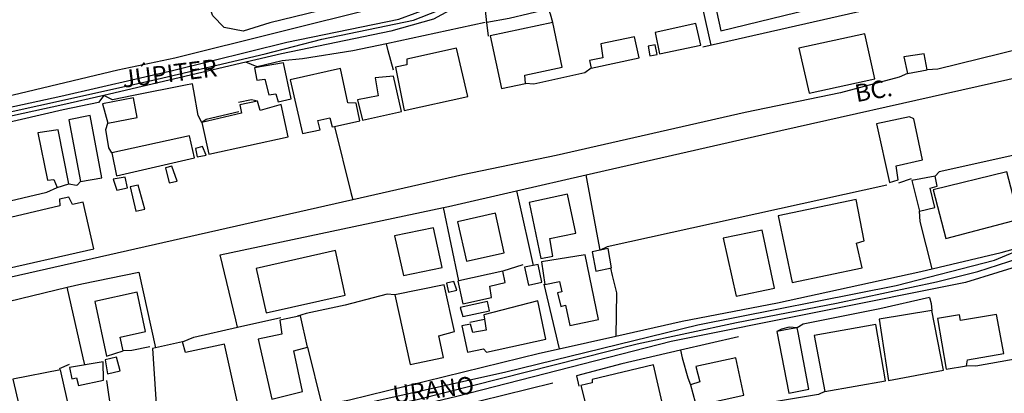
# Model space of a CAD drawing. Units: millimetres. Extents: x 183123 to 185799, y 1671509 to 1674333.
# Drawn here: x 183199 to 183340, y 1672254 to 1672307 of the extents above; entities that cross this region are included whole.
import ezdxf
from ezdxf.enums import TextEntityAlignment as Align

# ---------------------------------------------------------------- set-up
doc = ezdxf.new("R2010")
doc.units = ezdxf.units.MM
doc.header["$LTSCALE"] = 10
doc.header["$MEASUREMENT"] = 0
doc.layers.get('0').update_dxf_attribs({"linetype": 'CONTINUOUS'})
for name, color, linetype in [('V-EDIFICACAO', 2, 'CONTINUOUS'), ('V-LOTE', 1, 'CONTINUOUS'), ('V-QUADRA', 2, 'CONTINUOUS'), ('V-TESTADA', 210, 'CONTINUOUS'), ('V-VALETA', 173, 'CONTINUOUS')]:
    doc.layers.add(name, color=color, linetype=linetype)
doc.layers.add('V-EIXO_DE_LOGRADOURO', color=3, linetype='CONTINUOUS', plot=False)
doc.styles.get("Standard").update_dxf_attribs({"font": 'ARIAL.TTF'})

msp = doc.modelspace()

# ---------------------------------------------------------------- linework, layer by layer
at = {"layer": 'V-EDIFICACAO'}
for points in [[(183266.01, 1672305.04), (183267.61, 1672297.5), (183271.04, 1672298.2), (183270.95, 1672299.41), (183276.32, 1672300.54), (183274.94, 1672306.95), (183266.01, 1672305.04)], [(183289.58, 1672305.52), (183290.23, 1672302.48), (183296.12, 1672303.7), (183295.43, 1672306.82), (183289.58, 1672305.52)], [(183281.82, 1672303.91), (183282.13, 1672301.88), (183280.22, 1672301.49), (183280.44, 1672300.41), (183287.32, 1672301.88), (183286.67, 1672304.87), (183281.82, 1672303.91)], [(183310.15, 1672303.26), (183311.63, 1672296.85), (183321.03, 1672298.89), (183319.6, 1672305.3), (183310.15, 1672303.26)], [(183254.06, 1672301.7), (183254.06, 1672300.88), (183252.45, 1672300.54), (183253.67, 1672294.34), (183262.81, 1672296.38), (183261.2, 1672303.26), (183254.06, 1672301.7)], [(183288.58, 1672303.57), (183288.84, 1672302.18), (183289.88, 1672302.35), (183289.58, 1672303.74), (183288.58, 1672303.57)], [(183325.18, 1672302.01), (183325.7, 1672299.63), (183328.52, 1672300.19), (183328.09, 1672302.44), (183325.18, 1672302.01)], [(183232.266, 1672300.455), (183232.266, 1672300.455), (183232.61, 1672298.67), (183233.78, 1672298.85), (183234.35, 1672296.59), (183235.34, 1672296.72), (183235.65, 1672295.6), (183237.55, 1672296.03), (183236.43, 1672301.18), (183232.266, 1672300.455), (183232.266, 1672300.455)], [(183243.71, 1672292.07), (183247.34, 1672292.87), (183246.82, 1672295.42), (183245.65, 1672295.47), (183244.57, 1672300.36), (183237.38, 1672298.76), (183239.15, 1672291.05), (183241.67, 1672291.57), (183241.32, 1672292.91), (183243.05, 1672293.3), (183243.4, 1672292)], [(183249.55, 1672299.02), (183249.98, 1672296.46), (183247.04, 1672295.86), (183247.73, 1672292.95), (183253.32, 1672294.21), (183252.19, 1672299.28), (183249.55, 1672299.02)], [(183210.542, 1672295.288), (183210.542, 1672295.288), (183211.3, 1672292.52), (183215.5, 1672293.34), (183214.98, 1672296.16), (183210.542, 1672295.288), (183210.542, 1672295.288)], [(183224.73, 1672292.65), (183224.73, 1672292.65), (183225.77, 1672288.1), (183237.12, 1672290.57), (183236.08, 1672295.21), (183233.09, 1672294.34), (183232.7, 1672295.68), (183230.19, 1672295.16), (183230.4, 1672293.95), (183224.73, 1672292.65), (183224.73, 1672292.65)], [(183205.71, 1672293.04), (183207.4, 1672284.2), (183210.43, 1672284.72), (183208.75, 1672293.65), (183205.71, 1672293.04)], [(183326.01, 1672293.47), (183321.29, 1672292.43), (183323.15, 1672284.07), (183324.36, 1672284.42), (183324.06, 1672286.46), (183327.87, 1672287.32), (183326.61, 1672293.17), (183326.01, 1672293.47)], [(183204.2, 1672291.57), (183201.29, 1672291.14), (183202.68, 1672284.38), (183203.55, 1672284.46), (183204.07, 1672283.34), (183205.71, 1672283.86), (183204.2, 1672291.57), (183204.2, 1672291.57)], [(183211.86, 1672288.28), (183211.86, 1672288.28), (183212.56, 1672285.03), (183223.69, 1672287.58), (183223, 1672290.75), (183211.86, 1672288.28), (183211.86, 1672288.28)], [(183224.86, 1672289.19), (183223.82, 1672288.93), (183224.08, 1672287.71), (183225.38, 1672287.97), (183224.86, 1672289.19)], [(183220.44, 1672286.37), (183219.53, 1672286.15), (183220.09, 1672283.99), (183221.22, 1672284.25), (183220.44, 1672286.37)], [(183212.08, 1672284.51), (183212.6, 1672282.95), (183212.6, 1672282.95), (183212.6, 1672282.95), (183214.12, 1672283.29), (183213.77, 1672284.81), (183212.08, 1672284.51)], [(183326.31, 1672284.33), (183327.44, 1672279.96), (183329.6, 1672280.48), (183328.95, 1672283.25), (183329.95, 1672283.55), (183329.65, 1672284.98), (183326.31, 1672284.33)], [(183329.39, 1672282.99), (183331.21, 1672276.02), (183341.69, 1672278.83), (183339.91, 1672285.59), (183329.39, 1672282.99)], [(183215.63, 1672283.68), (183214.51, 1672283.42), (183215.29, 1672279.96), (183216.59, 1672280.26), (183215.63, 1672283.68)], [(183192.89, 1672278.01), (183194.49, 1672271.21), (183209.31, 1672274.54), (183207.79, 1672281.22), (183206.23, 1672280.91), (183205.71, 1672281.95), (183204.37, 1672281.65), (183204.41, 1672280.7), (183192.89, 1672278.01)], [(183271.56, 1672281.17), (183273.25, 1672273.16), (183274.98, 1672273.5), (183274.55, 1672276.02), (183278.23, 1672276.8), (183277.06, 1672282.38), (183271.56, 1672281.17)], [(183307.21, 1672279.27), (183309.2, 1672269.74), (183319.21, 1672271.86), (183318.43, 1672275.37), (183319.51, 1672275.71), (183318.34, 1672281.61), (183307.21, 1672279.27)], [(183261.33, 1672278.44), (183262.63, 1672272.81), (183268, 1672273.98), (183266.75, 1672279.66), (183261.33, 1672278.44)], [(183252.32, 1672276.41), (183253.58, 1672270.73), (183259.12, 1672271.9), (183257.91, 1672277.58), (183252.32, 1672276.41)], [(183299.32, 1672276.1), (183301.19, 1672267.79), (183306.69, 1672268.96), (183304.91, 1672277.23), (183299.32, 1672276.1)], [(183232.53, 1672271.77), (183233.96, 1672265.4), (183245.26, 1672267.92), (183243.88, 1672274.33), (183232.53, 1672271.77)], [(183273.33, 1672272.72), (183273.825, 1672269.47), (183275.904, 1672269.894), (183276.244, 1672268.409), (183275.637, 1672268.28), (183276.117, 1672266.29), (183276.76, 1672266.49), (183277.4, 1672263.58), (183281.52, 1672264.45), (183279.57, 1672273.72), (183273.33, 1672272.72)], [(183283.38, 1672271.86), (183283.38, 1672271.86), (183282.86, 1672274.59), (183282.86, 1672274.59), (183280.57, 1672274.15), (183281.13, 1672271.38)], [(183270.91, 1672271.95), (183271.47, 1672269.35), (183273.38, 1672269.78), (183272.86, 1672272.33), (183270.91, 1672271.95)], [(183267.79, 1672271.37), (183267.79, 1672271.38), (183261.52, 1672269.98), (183261.38, 1672269.95), (183262.11, 1672266.7), (183266.19, 1672267.61), (183265.93, 1672269.22), (183268.13, 1672269.74)], [(183252.37, 1672268), (183252.37, 1672268), (183254.53, 1672258), (183259.34, 1672259.04), (183258.65, 1672262.11), (183260.9, 1672262.72), (183259.43, 1672269.43), (183252.37, 1672268), (183252.37, 1672268)], [(183260.81, 1672269.91), (183259.77, 1672269.65), (183260.03, 1672268.35), (183261.25, 1672268.65), (183260.81, 1672269.91)], [(183209.44, 1672267.05), (183211.13, 1672259.21), (183213.51, 1672259.99), (183213.08, 1672261.94), (183216.67, 1672262.76), (183215.5, 1672268.35), (183209.44, 1672267.05)], [(183261.72, 1672266.18), (183261.72, 1672266.18), (183262.11, 1672264.86), (183265.88, 1672265.71), (183265.62, 1672267.05), (183261.72, 1672266.18)], [(183265.19, 1672264.51), (183265.41, 1672262.93), (183263.5, 1672262.59), (183263.2, 1672263.8), (183261.94, 1672263.54), (183262.76, 1672259.77), (183265.02, 1672260.25), (183265.49, 1672259.77), (183273.94, 1672261.64), (183272.81, 1672267.14), (183265.1, 1672265.14)], [(183239.85, 1672260.51), (183238.87, 1672264.961), (183238.87, 1672264.961), (183238.87, 1672264.961), (183235.91, 1672264.36), (183236.21, 1672262.37), (183232.79, 1672261.64), (183234.78, 1672253.06), (183239.15, 1672254.14), (183237.9, 1672259.95)], [(183321.63, 1672264.49), (183322.98, 1672255.74), (183330.86, 1672257.22), (183329.21, 1672265.75), (183321.63, 1672264.49)], [(183333.29, 1672264.32), (183333.16, 1672265.14), (183329.99, 1672264.58), (183331.25, 1672257.35), (183334.15, 1672257.82), (183334.28, 1672258.69), (183339.48, 1672259.6), (183338.44, 1672265.19), (183333.29, 1672264.32)], [(183312.36, 1672262.16), (183313.88, 1672254.14), (183322.54, 1672255.7), (183321.16, 1672263.76), (183312.36, 1672262.16)], [(183309.94, 1672263.24), (183308.76, 1672263.05), (183307.03, 1672262.76), (183308.72, 1672253.92), (183311.58, 1672254.49), (183310.06, 1672262.6), (183309.94, 1672263.24)], [(183217.67, 1672260.29), (183217.67, 1672260.29), (183218.36, 1672250.16), (183229.8, 1672252.76), (183227.98, 1672260.94), (183222.39, 1672259.73), (183222, 1672261.25)], [(183205.8, 1672257.61), (183205.8, 1672257.61), (183206.15, 1672255.96), (183206.8, 1672256.09), (183207.1, 1672255.01), (183210.69, 1672255.79), (183210.61, 1672258.39)], [(183210.91, 1672258.69), (183211.26, 1672256.7), (183213.08, 1672257.09), (183212.56, 1672259.08), (183210.91, 1672258.69)], [(183280.61, 1672255.87), (183280.61, 1672255.4), (183278.96, 1672255.01), (183280.7, 1672248.29), (183283.21, 1672248.73), (183282.99, 1672249.59), (183290.83, 1672251.54), (183289.36, 1672257.95), (183280.61, 1672255.87)], [(183295.43, 1672257.74), (183295.99, 1672255.53), (183294.65, 1672255.09), (183295.64, 1672251.37), (183296.55, 1672251.54), (183296.64, 1672252.37), (183302.27, 1672253.62), (183301.14, 1672258.95), (183295.43, 1672257.74)], [(183197.7, 1672255.92), (183200.04, 1672245.95), (183202.42, 1672246.39), (183202.68, 1672245.91), (183206.84, 1672246.86), (183204.54, 1672257.26), (183197.7, 1672255.92)]]:
    msp.add_lwpolyline(points, close=True, dxfattribs=at)
at = {"layer": 'V-EIXO_DE_LOGRADOURO'}
for points in [[(183125.7, 1672277.71), (183126.71, 1672277.96), (183136.32, 1672280.35), (183168.72, 1672287.83), (183217.56, 1672298.65), (183233.8, 1672302.47), (183241.9, 1672304.56), (183255.01, 1672307.29), (183258.58, 1672308.66), (183264.81, 1672311.67)], [(183125.79, 1672222.8), (183135.31, 1672225.16), (183159.63, 1672230.79), (183223.96, 1672246.31), (183239.75, 1672249.77), (183255.54, 1672253), (183287.04, 1672260.95), (183301.25, 1672264.02), (183315.54, 1672266.77), (183329.83, 1672269.84), (183335.78, 1672271.34), (183343.15, 1672273.7)]]:
    msp.add_lwpolyline(points, dxfattribs=at)
at = {"layer": 'V-LOTE'}
for points in [[(183295.71, 1672320.77), (183295.93, 1672319.77), (183298.98, 1672305.73), (183313.52, 1672309.27), (183337.08, 1672314.39), (183333.73, 1672328.81), (183333.5, 1672329.81)], [(183265.54, 1672306.96), (183265.02, 1672311.27), (183273.82, 1672313.12), (183290.64, 1672316.98), (183294.52, 1672317.61), (183295.11, 1672314.22)], [(183125.7, 1672279.425), (183138.84, 1672282.91), (183155.3, 1672286.79), (183171.76, 1672290.39), (183212.71, 1672300.17), (183220.9, 1672301.91), (183264.7, 1672312.84)], [(183295.51, 1672312.88), (183297.58, 1672303.7)], [(183339.63, 1672313.21), (183339.14, 1672313.12), (183296.4, 1672303.43)], [(183274.94, 1672306.95), (183274.65, 1672308.14), (183274.36, 1672308.87), (183268.73, 1672307.53), (183265.54, 1672306.96)], [(183265.3, 1672306.92), (183251.15, 1672303.91)], [(183265.77, 1672305.01), (183265.54, 1672306.96)], [(183251.15, 1672303.91), (183246.36, 1672302.9), (183239.15, 1672301.76), (183236.25, 1672301.45)], [(183252.15, 1672300.14), (183251.42, 1672302.9), (183251.15, 1672303.91)], [(183279.73, 1672285.13), (183307.58, 1672291.49), (183359.37, 1672303.11)], [(183342.06, 1672303.2), (183330.06, 1672300.28), (183328.52, 1672300.19)], [(183280.44, 1672300.41), (183279.55, 1672299.74), (183272.25, 1672298.1), (183271.04, 1672298.2)], [(183325.7, 1672299.63), (183324.52, 1672299.14), (183316.14, 1672296.89), (183302.47, 1672294.05), (183275.44, 1672287.91), (183262.08, 1672285.15), (183246.33, 1672281.59)], [(183223.42, 1672298.19), (183222.42, 1672297.99), (183214.97, 1672296.48)], [(183224.73, 1672292.65), (183224.2, 1672293.66), (183223.59, 1672297.19), (183223.42, 1672298.19)], [(183210.71, 1672296.51), (183209.96, 1672295.48), (183204.91, 1672294.43), (183175.69, 1672287.67), (183173.22, 1672287.12)], [(183211.86, 1672288.28), (183211.44, 1672289.01), (183211.03, 1672291.65), (183211.3, 1672292.52)], [(183243.71, 1672292.07), (183246.08, 1672282.6), (183246.33, 1672281.59)], [(183344.63, 1672288.77), (183330.23, 1672285.6), (183329.65, 1672284.98)], [(183269.75, 1672282.85), (183279.73, 1672285.13)], [(183281.75, 1672274.37), (183281.56, 1672275.38), (183279.93, 1672284.08), (183279.73, 1672285.13)], [(183326.24, 1672284.6), (183324.42, 1672283.96)], [(183194.23, 1672281.04), (183195.65, 1672281.07), (183202.59, 1672282.66), (183204.07, 1672283.34)], [(183205.71, 1672283.86), (183206.8, 1672283.65), (183206.97, 1672283.7), (183207.4, 1672284.2)], [(183322.77, 1672283.65), (183282.75, 1672274.86), (183281.75, 1672274.37)], [(183259.33, 1672280.48), (183260.02, 1672280.63), (183269.75, 1672282.85)], [(183269.75, 1672282.85), (183269.99, 1672281.81), (183272.17, 1672272.2)], [(183246.33, 1672281.59), (183196, 1672270.2), (183191.09, 1672269.15)], [(183229.85, 1672263.34), (183229.59, 1672264.41), (183227.36, 1672273.7), (183259.33, 1672280.48)], [(183261.52, 1672269.98), (183259.33, 1672280.48)], [(183329.24, 1672271.71), (183327.51, 1672278.48), (183327.44, 1672279.96)], [(183284, 1672262.09), (183293.46, 1672264.21), (183307.1, 1672266.85), (183327.62, 1672271.31), (183339.09, 1672274.03), (183342.85, 1672275.09)], [(183270.67, 1672272.26), (183267.79, 1672271.37)], [(183283.2, 1672271.82), (183283.47, 1672270.76), (183284.09, 1672268.29), (183284, 1672262.09)], [(183205.47, 1672269.06), (183207.57, 1672269.56), (183215.73, 1672271.21), (183218.14, 1672260.39)], [(183195.42, 1672266.65), (183205.47, 1672269.06)], [(183208, 1672257.97), (183207.77, 1672258.97), (183205.47, 1672269.06)], [(183273.66, 1672269.5), (183275.86, 1672260.26)], [(183252.37, 1672268), (183251.26, 1672268.07), (183245.25, 1672266.51), (183239.67, 1672265.31), (183238.42, 1672264.93)], [(183328.87, 1672267.62), (183321.77, 1672266), (183310.76, 1672263.8), (183309.94, 1672263.24)], [(183328.87, 1672267.62), (183329.09, 1672266.75), (183329.21, 1672265.75)], [(183229.85, 1672263.34), (183236.03, 1672264.72)], [(183263.07, 1672264.07), (183265.19, 1672264.51)], [(183222, 1672261.25), (183223.59, 1672261.95), (183229.85, 1672263.34)], [(183275.86, 1672260.26), (183284, 1672262.09)], [(183301.54, 1672261.98), (183293.21, 1672260.05)], [(183217.29, 1672260.53), (183214.75, 1672260.02), (183213.51, 1672259.99)], [(183239.85, 1672260.51), (183241.9, 1672252.21)], [(183241.9, 1672252.21), (183245.86, 1672252.98), (183273.06, 1672259.63), (183275.86, 1672260.26)], [(183293.21, 1672260.05), (183284.82, 1672258.12), (183278.34, 1672256.39)], [(183293.21, 1672260.05), (183293.49, 1672258.97), (183294.26, 1672256.09), (183294.65, 1672255.09)], [(183353.61, 1672260.01), (183345.94, 1672259.66), (183335.47, 1672257.79), (183334.15, 1672257.82)], [(183205.77, 1672258.03), (183204.35, 1672257.4)], [(183278.34, 1672256.39), (183278.68, 1672254.92)], [(183211.1, 1672255.75), (183212.43, 1672246.48)], [(183274.97, 1672255.33), (183261.04, 1672251.89)], [(183313.88, 1672254.14), (183312.96, 1672253.74), (183296.62, 1672251)]]:
    msp.add_lwpolyline(points, dxfattribs=at)
at = {"layer": 'V-QUADRA'}
for points in [[(183125.7, 1672278.46), (183172.04, 1672289.33), (183204.56, 1672296.41), (183220.74, 1672300.11), (183236.92, 1672304.12), (183252.95, 1672307.43), (183262.28, 1672310.89), (183264.88, 1672312.39), (183264.81, 1672311.67), (183264.76, 1672311.21), (183257.91, 1672307.43), (183251.77, 1672305.7), (183236.14, 1672302.47), (183231.04, 1672301.27), (183210.71, 1672296.51), (183204.88, 1672295.15), (183189.33, 1672291.77), (183128.68, 1672277.77)], [(183125.79, 1672224.64), (183144.07, 1672228.97), (183176.59, 1672236.37), (183192.85, 1672239.91), (183209.03, 1672244.55), (183240.85, 1672250.85), (183268.25, 1672256.99), (183295.73, 1672263.68), (183324.08, 1672269.34), (183338.14, 1672272.96), (183342.98, 1672274.93), (183343.15, 1672273.7), (183343.3, 1672272.65), (183343.25, 1672272.63), (183334.01, 1672269.73), (183291.88, 1672261.31), (183261.24, 1672253.43), (183246, 1672249.81), (183230.76, 1672246.58), (183201.07, 1672239.81), (183157.88, 1672228.95), (183143.51, 1672225.41), (183129.06, 1672222.18), (183125.79, 1672221.24)]]:
    msp.add_lwpolyline(points, dxfattribs=at)
at = {"layer": 'V-TESTADA'}
for points in [[(183236.26, 1672301.45), (183232.68, 1672300.6), (183231.04, 1672301.27)], [(183214.97, 1672296.48), (183211.96, 1672295.89), (183210.71, 1672296.51)], [(183232.7, 1672295.68), (183231.87, 1672295.87), (183229.98, 1672295.5)], [(183230.02, 1672294.16), (183225.37, 1672293.06), (183224.73, 1672292.65)], [(183309.94, 1672263.24), (183308.76, 1672263.36), (183307.66, 1672263.09), (183307.03, 1672262.76)]]:
    msp.add_lwpolyline(points, dxfattribs=at)
at = {"layer": 'V-VALETA'}
msp.add_lwpolyline([(183244.29, 1672309.27), (183243.29, 1672309.03), (183234.47, 1672306.88), (183230.66, 1672305.69), (183227.93, 1672306.24), (183226.34, 1672307.91), (183221.82, 1672319.87), (183218.73, 1672326.84), (183216.31, 1672336.95), (183216.07, 1672337.95)], dxfattribs=at)

# ---------------------------------------------------------------- texts
for s, rotation, p in [('JÚPITER', 7, (183213.59, 1672296.82)), ('BC.', 10, (183318.55, 1672294.77)), ('URANO', 7, (183252.32, 1672251.68))]:
    msp.add_text(s, height=2.5, rotation=rotation).set_placement(p, align=Align.BOTTOM_LEFT)

doc.saveas('drawing.dxf')
